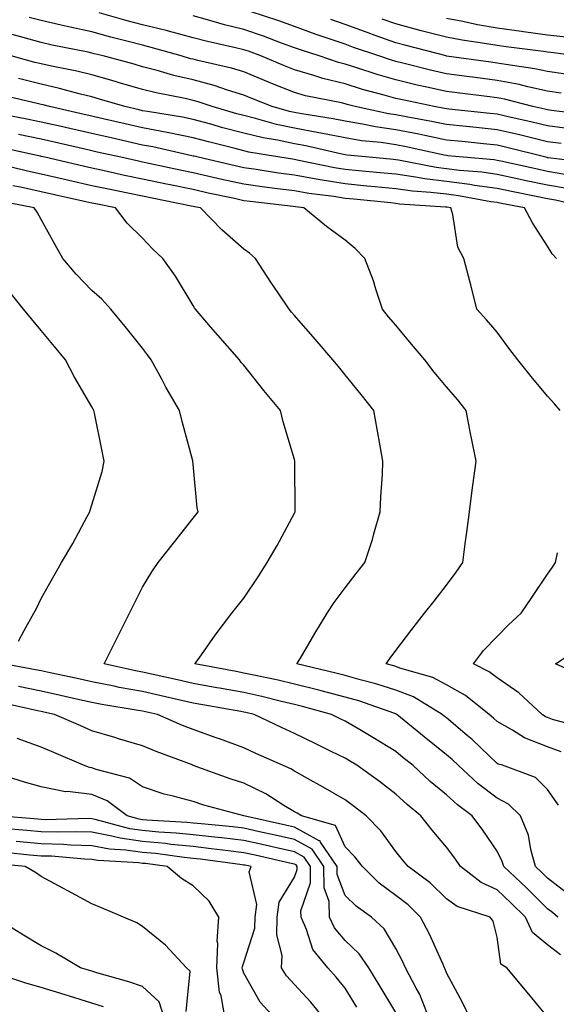
# Model space of a CAD drawing. Units: inches. Extents: x 952643 to 955283, y 7274138 to 7276778.
# Drawn here: x 954554 to 954660, y 7275435 to 7275629 of the extents above; entities that cross this region are included whole.
import ezdxf

# ---------------------------------------------------------------- set-up
doc = ezdxf.new("R2010")
doc.units = ezdxf.units.IN
doc.header["$MEASUREMENT"] = 0
doc.layers.add('Contour_95267274', color=7, linetype='Continuous', true_color=0x66a22c)

msp = doc.modelspace()

# ---------------------------------------------------------------- linework, layer by layer
at = {"layer": 'Contour_95267274'}
for points in [[(954662.43, 7275607.54, 3154), (954658.05, 7275608.12, 3154), (954654.98, 7275608.85, 3154), (954650.01, 7275609.96, 3154), (954648.05, 7275610.42, 3154), (954646.68, 7275610.55, 3154), (954638.54, 7275611.43, 3154), (954638.05, 7275611.48, 3154), (954637.69, 7275611.56, 3154), (954635.61, 7275611.92, 3154), (954629.36, 7275613.23, 3154), (954628.05, 7275613.53, 3154), (954625.77, 7275614.2, 3154), (954621.46, 7275615.33, 3154), (954618.05, 7275616.39, 3154), (954613.63, 7275617.5, 3154), (954611.9, 7275618.07, 3154), (954608.05, 7275619.18, 3154), (954606.1, 7275619.97, 3154), (954601.4, 7275621.92, 3154), (954598.97, 7275622.84, 3154), (954598.05, 7275623.14, 3154), (954596.42, 7275623.55, 3154), (954590.89, 7275624.76, 3154), (954588.05, 7275625.52, 3154), (954583.18, 7275626.79, 3154), (954582.98, 7275626.85, 3154), (954578.05, 7275628.04, 3154), (954574.98, 7275628.85, 3154), (954569.51, 7275630.46, 3154)], [(954660.72, 7275614.59, 3152), (954658.05, 7275615, 3152), (954654.15, 7275615.82, 3152), (954652.41, 7275616.28, 3152), (954648.05, 7275617.1, 3152), (954643.77, 7275617.64, 3152), (954642.09, 7275617.88, 3152), (954638.05, 7275618.41, 3152), (954635.19, 7275619.06, 3152), (954629.47, 7275620.5, 3152), (954628.05, 7275620.84, 3152), (954627.21, 7275621.08, 3152), (954624.7, 7275621.92, 3152), (954619.73, 7275623.6, 3152), (954618.05, 7275624.23, 3152), (954614.51, 7275625.46, 3152), (954612.31, 7275626.18, 3152), (954608.05, 7275627.76, 3152), (954604.99, 7275628.86, 3152), (954599.29, 7275630.68, 3152)], [(954660.75, 7275604.62, 3155), (954658.05, 7275604.97, 3155), (954654.04, 7275605.93, 3155), (954652.46, 7275606.33, 3155), (954648.05, 7275607.36, 3155), (954643.92, 7275607.79, 3155), (954641.98, 7275607.99, 3155), (954638.05, 7275608.4, 3155), (954635.12, 7275608.99, 3155), (954630.09, 7275609.88, 3155), (954628.05, 7275610.28, 3155), (954626.62, 7275610.49, 3155), (954620.06, 7275611.92, 3155), (954618.47, 7275612.34, 3155), (954618.05, 7275612.47, 3155), (954617.32, 7275612.65, 3155), (954610.2, 7275614.07, 3155), (954608.05, 7275614.68, 3155), (954603.41, 7275616.56, 3155), (954602.89, 7275616.76, 3155), (954598.05, 7275618.76, 3155), (954595.63, 7275619.5, 3155), (954588.97, 7275621, 3155), (954588.05, 7275621.26, 3155), (954587.51, 7275621.38, 3155), (954585.67, 7275621.92, 3155), (954579.75, 7275623.62, 3155), (954578.05, 7275624.03, 3155), (954575.18, 7275624.79, 3155), (954571.77, 7275625.64, 3155), (954568.05, 7275626.68, 3155), (954563.73, 7275627.6, 3155), (954561.95, 7275628.02, 3155), (954558.05, 7275628.89, 3155), (954555.67, 7275629.54, 3155)], [(954666.33, 7275610.2, 3153), (954658.81, 7275611.16, 3153), (954658.05, 7275611.27, 3153), (954657.52, 7275611.39, 3153), (954655.13, 7275611.92, 3153), (954649.51, 7275613.38, 3153), (954648.05, 7275613.66, 3153), (954646.06, 7275613.91, 3153), (954640.7, 7275614.57, 3153), (954638.05, 7275614.92, 3153), (954634.18, 7275615.79, 3153), (954632.31, 7275616.18, 3153), (954628.05, 7275617.18, 3153), (954624.38, 7275618.25, 3153), (954620.37, 7275619.6, 3153), (954618.05, 7275620.32, 3153), (954616.77, 7275620.64, 3153), (954612.92, 7275621.92, 3153), (954609.24, 7275623.11, 3153), (954608.05, 7275623.55, 3153), (954605.5, 7275624.47, 3153), (954601.94, 7275625.81, 3153), (954598.05, 7275627.13, 3153), (954594.21, 7275628.08, 3153), (954590.9, 7275629.07, 3153), (954588.05, 7275629.84, 3153)], [(954661.64, 7275618.33, 3151), (954658.05, 7275618.87, 3151), (954655.54, 7275619.41, 3151), (954649.77, 7275620.2, 3151), (954648.05, 7275620.52, 3151), (954646.82, 7275620.69, 3151), (954638.07, 7275621.9, 3151), (954638.05, 7275621.9, 3151), (954638.04, 7275621.91, 3151), (954637.99, 7275621.92, 3151), (954630.11, 7275623.98, 3151), (954628.05, 7275624.53, 3151), (954624.01, 7275625.96, 3151), (954622.58, 7275626.45, 3151), (954618.05, 7275628.16, 3151), (954615.26, 7275629.13, 3151)], [(954663.69, 7275621.92, 3150), (954658.7, 7275622.57, 3150), (954658.05, 7275622.65, 3150), (954657.2, 7275622.77, 3150), (954649.85, 7275623.72, 3150), (954648.05, 7275623.96, 3150), (954645.59, 7275624.38, 3150), (954641.15, 7275625.02, 3150), (954638.05, 7275625.6, 3150), (954633.06, 7275626.91, 3150), (954633.04, 7275626.91, 3150), (954628.05, 7275628.23, 3150), (954625.34, 7275629.21, 3150)], [(954661.73, 7275625.6, 3149), (954658.05, 7275626.04, 3149), (954653.29, 7275626.68, 3149), (954652.86, 7275626.73, 3149), (954648.05, 7275627.39, 3149), (954644.18, 7275628.05, 3149), (954641.28, 7275628.69, 3149), (954638.05, 7275629.29, 3149)], [(954666.86, 7275600.73, 3156), (954658.15, 7275601.82, 3156), (954658.05, 7275601.84, 3156), (954657.98, 7275601.85, 3156), (954657.68, 7275601.92, 3156), (954649.98, 7275603.85, 3156), (954648.05, 7275604.31, 3156), (954645.38, 7275604.59, 3156), (954641.14, 7275605.01, 3156), (954638.05, 7275605.33, 3156), (954633.78, 7275606.19, 3156), (954632.58, 7275606.45, 3156), (954628.05, 7275607.32, 3156), (954624.06, 7275607.93, 3156), (954621.49, 7275608.48, 3156), (954618.05, 7275609.07, 3156), (954615.67, 7275609.54, 3156), (954609.5, 7275610.47, 3156), (954608.05, 7275610.74, 3156), (954607.07, 7275610.94, 3156), (954603.67, 7275611.92, 3156), (954599.65, 7275613.52, 3156), (954598.05, 7275614.18, 3156), (954594.8, 7275615.17, 3156), (954592.2, 7275616.07, 3156), (954588.05, 7275617.19, 3156), (954584.22, 7275618.09, 3156), (954580.91, 7275619.06, 3156), (954578.05, 7275619.8, 3156), (954576.4, 7275620.27, 3156), (954570.28, 7275621.92, 3156), (954568.5, 7275622.37, 3156), (954568.05, 7275622.49, 3156), (954567.33, 7275622.64, 3156), (954560.21, 7275624.08, 3156), (954558.05, 7275624.56, 3156), (954554.44, 7275625.53, 3156), (954552.27, 7275626.14, 3156)], [(954661.42, 7275598.55, 3157), (954658.05, 7275599.14, 3157), (954655.75, 7275599.62, 3157), (954648.81, 7275601.16, 3157), (954648.05, 7275601.31, 3157), (954647.52, 7275601.39, 3157), (954641.37, 7275601.92, 3157), (954638.35, 7275602.22, 3157), (954638.05, 7275602.25, 3157), (954637.64, 7275602.33, 3157), (954630.11, 7275603.98, 3157), (954628.05, 7275604.37, 3157), (954625.16, 7275604.81, 3157), (954621.32, 7275605.19, 3157), (954618.05, 7275605.75, 3157), (954613.29, 7275606.68, 3157), (954612.89, 7275606.76, 3157), (954608.05, 7275607.64, 3157), (954604.52, 7275608.39, 3157), (954600.38, 7275609.59, 3157), (954598.05, 7275610.15, 3157), (954596.65, 7275610.52, 3157), (954591.77, 7275611.92, 3157), (954589.01, 7275612.88, 3157), (954588.05, 7275613.14, 3157), (954586.46, 7275613.51, 3157), (954580.76, 7275614.63, 3157), (954578.05, 7275615.33, 3157), (954573.26, 7275616.71, 3157), (954572.93, 7275616.8, 3157), (954568.05, 7275618.18, 3157), (954565.04, 7275618.91, 3157), (954560.08, 7275619.89, 3157), (954558.05, 7275620.35, 3157), (954556.79, 7275620.66, 3157), (954552.08, 7275621.92, 3157)], [(954661.9, 7275595.77, 3158), (954658.05, 7275596.44, 3158), (954653.5, 7275597.37, 3158), (954652.34, 7275597.63, 3158), (954648.05, 7275598.54, 3158), (954645.08, 7275598.95, 3158), (954640.64, 7275599.33, 3158), (954638.05, 7275599.66, 3158), (954636.04, 7275599.91, 3158), (954628.62, 7275601.35, 3158), (954628.05, 7275601.43, 3158), (954627.61, 7275601.48, 3158), (954622.82, 7275601.92, 3158), (954618.49, 7275602.36, 3158), (954618.05, 7275602.43, 3158), (954617.42, 7275602.55, 3158), (954610.28, 7275604.15, 3158), (954608.05, 7275604.56, 3158), (954604.7, 7275605.27, 3158), (954601.87, 7275605.74, 3158), (954598.05, 7275606.67, 3158), (954593.89, 7275607.76, 3158), (954591.54, 7275608.43, 3158), (954588.05, 7275609.39, 3158), (954585.94, 7275609.81, 3158), (954579.04, 7275610.93, 3158), (954578.05, 7275611.12, 3158), (954577.4, 7275611.27, 3158), (954574.56, 7275611.92, 3158), (954569.55, 7275613.42, 3158), (954568.05, 7275613.84, 3158), (954565.5, 7275614.47, 3158), (954561.65, 7275615.52, 3158), (954558.05, 7275616.34, 3158), (954553.58, 7275617.45, 3158)], [(954665.94, 7275591.92, 3159), (954659.6, 7275593.47, 3159), (954658.05, 7275593.75, 3159), (954655.76, 7275594.21, 3159), (954651.22, 7275595.09, 3159), (954648.05, 7275595.76, 3159), (954643.59, 7275596.38, 3159), (954642.68, 7275596.55, 3159), (954638.05, 7275597.13, 3159), (954633.78, 7275597.65, 3159), (954631.96, 7275598.01, 3159), (954628.05, 7275598.56, 3159), (954624.98, 7275598.85, 3159), (954620.73, 7275599.24, 3159), (954618.05, 7275599.5, 3159), (954615.97, 7275599.84, 3159), (954608.6, 7275601.37, 3159), (954608.05, 7275601.46, 3159), (954607.65, 7275601.52, 3159), (954605.15, 7275601.92, 3159), (954599.07, 7275602.94, 3159), (954598.05, 7275603.18, 3159), (954596.34, 7275603.63, 3159), (954591.08, 7275604.95, 3159), (954588.05, 7275605.78, 3159), (954583.23, 7275606.74, 3159), (954582.94, 7275606.81, 3159), (954578.05, 7275607.73, 3159), (954574.63, 7275608.5, 3159), (954570.51, 7275609.46, 3159), (954568.05, 7275610.03, 3159), (954566.51, 7275610.38, 3159), (954559.64, 7275611.92, 3159), (954558.39, 7275612.26, 3159), (954558.05, 7275612.34, 3159), (954557.49, 7275612.48, 3159), (954550.28, 7275614.15, 3159)], [(954659.8, 7275581.92, 3160), (954658.97, 7275582.84, 3160), (954658.05, 7275584.38, 3160), (954655.08, 7275588.95, 3160), (954653.46, 7275591.92, 3160), (954648.93, 7275592.8, 3160), (954648.05, 7275592.98, 3160), (954646.81, 7275593.16, 3160), (954640.43, 7275594.3, 3160), (954638.05, 7275594.61, 3160), (954634.99, 7275594.98, 3160), (954631.35, 7275595.22, 3160), (954628.05, 7275595.68, 3160), (954623.89, 7275596.08, 3160), (954622.37, 7275596.24, 3160), (954618.05, 7275596.65, 3160), (954613.51, 7275597.38, 3160), (954612.36, 7275597.61, 3160), (954608.05, 7275598.37, 3160), (954604.92, 7275598.79, 3160), (954600.47, 7275599.5, 3160), (954598.05, 7275599.84, 3160), (954596.35, 7275600.22, 3160), (954589, 7275601.92, 3160), (954588.24, 7275602.11, 3160), (954588.05, 7275602.16, 3160), (954587.75, 7275602.22, 3160), (954580.09, 7275603.96, 3160), (954578.05, 7275604.34, 3160), (954574.92, 7275605.05, 3160), (954571.87, 7275605.74, 3160), (954568.05, 7275606.61, 3160), (954563.72, 7275607.59, 3160), (954561.99, 7275607.98, 3160), (954558.05, 7275608.87, 3160), (954555.54, 7275609.41, 3160), (954549.4, 7275610.57, 3160)], [(954660.54, 7275551.92, 3161), (954659.38, 7275553.25, 3161), (954658.05, 7275554.75, 3161), (954654.77, 7275558.64, 3161), (954652.15, 7275561.92, 3161), (954650.4, 7275564.27, 3161), (954648.05, 7275567.43, 3161), (954646, 7275569.87, 3161), (954644.05, 7275571.92, 3161), (954642.89, 7275576.76, 3161), (954642.75, 7275577.22, 3161), (954641.49, 7275581.92, 3161), (954640.34, 7275584.21, 3161), (954639.35, 7275590.62, 3161), (954638.94, 7275591.92, 3161), (954638.19, 7275592.06, 3161), (954638.05, 7275592.08, 3161), (954637.87, 7275592.1, 3161), (954628.82, 7275592.69, 3161), (954628.05, 7275592.8, 3161), (954627.07, 7275592.9, 3161), (954619.76, 7275593.63, 3161), (954618.05, 7275593.8, 3161), (954615.82, 7275594.15, 3161), (954610.9, 7275594.77, 3161), (954608.05, 7275595.27, 3161), (954604.18, 7275595.79, 3161), (954602.15, 7275596.02, 3161), (954598.05, 7275596.6, 3161), (954593.68, 7275597.55, 3161), (954592.02, 7275597.95, 3161), (954588.05, 7275598.83, 3161), (954585.49, 7275599.36, 3161), (954579.26, 7275600.71, 3161), (954578.05, 7275600.96, 3161), (954577.26, 7275601.13, 3161), (954573.73, 7275601.92, 3161), (954569.09, 7275602.96, 3161), (954568.05, 7275603.2, 3161), (954566.39, 7275603.58, 3161), (954560.95, 7275604.82, 3161), (954558.05, 7275605.47, 3161), (954553.54, 7275606.43, 3161)], [(954660.69, 7275484.56, 3162), (954658.05, 7275485.57, 3162), (954653.48, 7275487.35, 3162), (954651.13, 7275488.84, 3162), (954648.05, 7275490.56, 3162), (954647.36, 7275491.23, 3162), (954646.52, 7275491.92, 3162), (954641.81, 7275495.68, 3162), (954638.05, 7275497.82, 3162), (954635.37, 7275499.24, 3162), (954628.85, 7275501.12, 3162), (954628.05, 7275501.42, 3162), (954627.68, 7275501.55, 3162), (954626.16, 7275501.92, 3162), (954626.92, 7275503.05, 3162), (954628.05, 7275504.58, 3162), (954631.23, 7275508.74, 3162), (954633.76, 7275511.92, 3162), (954635.64, 7275514.33, 3162), (954638.05, 7275517.44, 3162), (954639.96, 7275520.01, 3162), (954641.31, 7275521.92, 3162), (954641.79, 7275525.66, 3162), (954642.07, 7275527.9, 3162), (954642.59, 7275531.92, 3162), (954643.23, 7275536.74, 3162), (954643.27, 7275537.14, 3162), (954643.91, 7275541.92, 3162), (954642.95, 7275546.82, 3162), (954642.91, 7275547.06, 3162), (954641.98, 7275551.92, 3162), (954640.22, 7275554.09, 3162), (954638.05, 7275556.64, 3162), (954635.67, 7275559.54, 3162), (954633.78, 7275561.92, 3162), (954631.17, 7275565.04, 3162), (954628.05, 7275568.76, 3162), (954626.59, 7275570.46, 3162), (954625.42, 7275571.92, 3162), (954624.11, 7275575.86, 3162), (954623.64, 7275577.51, 3162), (954621.95, 7275581.92, 3162), (954620.07, 7275583.94, 3162), (954618.05, 7275585.53, 3162), (954614.39, 7275588.26, 3162), (954609.93, 7275591.92, 3162), (954608.26, 7275592.13, 3162), (954607.77, 7275592.2, 3162), (954599.3, 7275593.17, 3162), (954598.05, 7275593.35, 3162), (954596.21, 7275593.76, 3162), (954591, 7275594.87, 3162), (954588.05, 7275595.53, 3162), (954583.51, 7275596.46, 3162), (954582.75, 7275596.62, 3162), (954578.05, 7275597.6, 3162), (954574.48, 7275598.35, 3162), (954570.79, 7275599.18, 3162), (954568.05, 7275599.76, 3162), (954566.29, 7275600.16, 3162), (954558.72, 7275601.92, 3162), (954558.05, 7275602.08, 3162), (954557.85, 7275602.12, 3162), (954550.01, 7275603.88, 3162)], [(954660.19, 7275474.06, 3163), (954658.05, 7275477.13, 3163), (954655.65, 7275479.52, 3163), (954649.12, 7275481.92, 3163), (954648.28, 7275482.15, 3163), (954648.05, 7275482.28, 3163), (954643.13, 7275487, 3163), (954642.18, 7275487.79, 3163), (954638.05, 7275491.26, 3163), (954637.68, 7275491.55, 3163), (954637.24, 7275491.92, 3163), (954631.53, 7275495.4, 3163), (954628.05, 7275496.74, 3163), (954624.11, 7275497.98, 3163), (954621.28, 7275498.69, 3163), (954618.05, 7275499.61, 3163), (954616.21, 7275500.08, 3163), (954608.52, 7275501.92, 3163), (954609.22, 7275503.09, 3163), (954612.07, 7275507.9, 3163), (954614.53, 7275511.92, 3163), (954615.92, 7275514.05, 3163), (954618.05, 7275516.93, 3163), (954620.23, 7275519.74, 3163), (954621.93, 7275521.92, 3163), (954623.47, 7275526.5, 3163), (954623.73, 7275527.6, 3163), (954624.98, 7275531.92, 3163), (954625.09, 7275534.88, 3163), (954625.42, 7275539.29, 3163), (954625.53, 7275541.92, 3163), (954624.97, 7275545, 3163), (954624.39, 7275548.26, 3163), (954623.72, 7275551.92, 3163), (954621.2, 7275555.07, 3163), (954618.05, 7275559.01, 3163), (954616.74, 7275560.61, 3163), (954615.63, 7275561.92, 3163), (954612.12, 7275565.99, 3163), (954608.05, 7275570.7, 3163), (954607.49, 7275571.36, 3163), (954607.01, 7275571.92, 3163), (954604.83, 7275575.14, 3163), (954603.38, 7275577.25, 3163), (954600.33, 7275581.92, 3163), (954599.15, 7275583.02, 3163), (954598.05, 7275583.76, 3163), (954593.7, 7275587.57, 3163), (954589.47, 7275591.92, 3163), (954588.3, 7275592.17, 3163), (954588.05, 7275592.22, 3163), (954587.67, 7275592.3, 3163), (954579.96, 7275593.83, 3163), (954578.05, 7275594.23, 3163), (954575.12, 7275594.85, 3163), (954571.66, 7275595.53, 3163), (954568.05, 7275596.31, 3163), (954563.48, 7275597.35, 3163), (954562.36, 7275597.61, 3163), (954558.05, 7275598.6, 3163), (954555.32, 7275599.19, 3163), (954549.36, 7275600.61, 3163)], [(954662.39, 7275456.26, 3164), (954658.05, 7275459.63, 3164), (954656.9, 7275460.77, 3164), (954655.67, 7275461.92, 3164), (954654.7, 7275465.27, 3164), (954654.24, 7275468.11, 3164), (954652.66, 7275471.92, 3164), (954650.35, 7275474.22, 3164), (954648.05, 7275475.42, 3164), (954644.36, 7275478.23, 3164), (954640.36, 7275481.92, 3164), (954639.18, 7275483.05, 3164), (954638.05, 7275484.01, 3164), (954633.65, 7275487.52, 3164), (954628.3, 7275491.92, 3164), (954628.15, 7275492.02, 3164), (954628.05, 7275492.06, 3164), (954627.85, 7275492.12, 3164), (954620.75, 7275494.62, 3164), (954618.05, 7275495.39, 3164), (954613.35, 7275496.62, 3164), (954612.87, 7275496.74, 3164), (954608.05, 7275497.96, 3164), (954604.85, 7275498.72, 3164), (954600.34, 7275499.63, 3164), (954598.05, 7275500.13, 3164), (954596.54, 7275500.41, 3164), (954588.38, 7275501.92, 3164), (954589.21, 7275503.08, 3164), (954592.4, 7275507.57, 3164), (954595.7, 7275511.92, 3164), (954596.73, 7275513.24, 3164), (954598.05, 7275514.91, 3164), (954600.85, 7275519.12, 3164), (954602.66, 7275521.92, 3164), (954604.65, 7275525.32, 3164), (954608.05, 7275531.71, 3164), (954608.12, 7275531.85, 3164), (954608.16, 7275531.92, 3164), (954608.16, 7275532.03, 3164), (954608.14, 7275541.83, 3164), (954608.14, 7275541.92, 3164), (954608.12, 7275541.99, 3164), (954608.05, 7275542.26, 3164), (954605.82, 7275549.69, 3164), (954605.32, 7275551.92, 3164), (954602.02, 7275555.89, 3164), (954598.05, 7275560.86, 3164), (954597.55, 7275561.42, 3164), (954597.19, 7275561.92, 3164), (954592.93, 7275566.8, 3164), (954591.5, 7275568.47, 3164), (954588.52, 7275571.92, 3164), (954588.33, 7275572.2, 3164), (954588.05, 7275572.65, 3164), (954584.57, 7275578.44, 3164), (954582.03, 7275581.92, 3164), (954580, 7275583.87, 3164), (954578.05, 7275585.97, 3164), (954575.02, 7275588.89, 3164), (954572.73, 7275591.92, 3164), (954568.83, 7275592.7, 3164), (954568.05, 7275592.87, 3164), (954566.83, 7275593.14, 3164), (954560.66, 7275594.53, 3164), (954558.05, 7275595.12, 3164), (954553.97, 7275596, 3164), (954552.43, 7275596.3, 3164)], [(954660.04, 7275451.92, 3165), (954658.98, 7275452.85, 3165), (954658.05, 7275453.57, 3165), (954653.85, 7275457.72, 3165), (954649.39, 7275461.92, 3165), (954649.09, 7275462.96, 3165), (954648.05, 7275464.98, 3165), (954645.27, 7275469.14, 3165), (954643.16, 7275471.92, 3165), (954640.22, 7275474.09, 3165), (954638.05, 7275476.08, 3165), (954634.88, 7275478.75, 3165), (954631.45, 7275481.92, 3165), (954629.55, 7275483.42, 3165), (954628.05, 7275484.65, 3165), (954623.53, 7275487.4, 3165), (954621.21, 7275488.76, 3165), (954618.05, 7275490.62, 3165), (954617.18, 7275491.05, 3165), (954615.37, 7275491.92, 3165), (954609.63, 7275493.5, 3165), (954608.05, 7275493.9, 3165), (954605.46, 7275494.51, 3165), (954601.61, 7275495.48, 3165), (954598.05, 7275496.29, 3165), (954593.26, 7275497.13, 3165), (954592.74, 7275497.23, 3165), (954588.05, 7275498.08, 3165), (954584.92, 7275498.79, 3165), (954580.15, 7275499.82, 3165), (954578.05, 7275500.29, 3165), (954576.67, 7275500.54, 3165), (954570.47, 7275501.92, 3165), (954572.91, 7275506.78, 3165), (954573, 7275506.97, 3165), (954575.48, 7275511.92, 3165), (954576.34, 7275513.63, 3165), (954578.05, 7275517.05, 3165), (954579.86, 7275520.11, 3165), (954581.14, 7275521.92, 3165), (954584.18, 7275525.79, 3165), (954588.05, 7275530.69, 3165), (954588.59, 7275531.38, 3165), (954589, 7275531.92, 3165), (954588.86, 7275532.73, 3165), (954588.05, 7275541.33, 3165), (954588, 7275541.87, 3165), (954588, 7275541.92, 3165), (954587.98, 7275541.99, 3165), (954585.87, 7275549.74, 3165), (954585.32, 7275551.92, 3165), (954582.68, 7275556.55, 3165), (954581.84, 7275558.13, 3165), (954579.78, 7275561.92, 3165), (954579.04, 7275562.91, 3165), (954578.05, 7275564.22, 3165), (954574.64, 7275568.51, 3165), (954571.81, 7275571.92, 3165), (954570.04, 7275573.91, 3165), (954568.05, 7275575.61, 3165), (954564.97, 7275578.84, 3165), (954562.33, 7275581.92, 3165), (954560.79, 7275584.66, 3165), (954558.05, 7275589.67, 3165), (954557.24, 7275591.11, 3165), (954556.64, 7275591.92, 3165), (954549.48, 7275593.35, 3165)], [(954553.56, 7275506.41, 3166), (954554.66, 7275508.53, 3166), (954556.56, 7275511.92, 3166), (954557.1, 7275512.87, 3166), (954558.05, 7275514.83, 3166), (954560.59, 7275519.38, 3166), (954562.01, 7275521.92, 3166), (954564.3, 7275525.67, 3166), (954567.12, 7275530.99, 3166), (954567.64, 7275531.92, 3166), (954567.72, 7275532.25, 3166), (954568.05, 7275533.32, 3166), (954570.07, 7275539.9, 3166), (954570.5, 7275541.92, 3166), (954570.05, 7275543.92, 3166), (954568.58, 7275551.39, 3166), (954568.46, 7275551.92, 3166), (954568.32, 7275552.19, 3166), (954568.05, 7275552.67, 3166), (954564.63, 7275558.5, 3166), (954562.86, 7275561.92, 3166), (954560.69, 7275564.56, 3166), (954558.05, 7275567.72, 3166), (954556.14, 7275570.01, 3166), (954554.57, 7275571.92, 3166), (954551.67, 7275575.54, 3166)], [(954665.35, 7275489.22, 3161), (954659, 7275490.97, 3161), (954658.05, 7275491.33, 3161), (954657.63, 7275491.5, 3161), (954656.98, 7275491.92, 3161), (954652.37, 7275496.24, 3161), (954648.05, 7275499.18, 3161), (954646.49, 7275500.36, 3161), (954643.42, 7275501.92, 3161), (954645.37, 7275504.6, 3161), (954648.05, 7275507.34, 3161), (954650.32, 7275509.65, 3161), (954652.83, 7275511.92, 3161), (954654.92, 7275515.05, 3161), (954658.05, 7275519.61, 3161), (954658.98, 7275520.99, 3161), (954659.57, 7275521.92, 3161), (954660.01, 7275523.88, 3161)], [(954665.47, 7275499.34, 3160), (954659.57, 7275501.92, 3160), (954664.7, 7275505.27, 3160)], [(954660.62, 7275444.49, 3166), (954658.05, 7275446.45, 3166), (954655.03, 7275448.9, 3166), (954653.68, 7275451.92, 3166), (954650.85, 7275454.72, 3166), (954648.05, 7275457.36, 3166), (954644.91, 7275458.78, 3166), (954640.86, 7275461.92, 3166), (954639.72, 7275463.59, 3166), (954638.05, 7275465.76, 3166), (954635.23, 7275469.1, 3166), (954632.99, 7275471.92, 3166), (954630.3, 7275474.17, 3166), (954628.05, 7275476.24, 3166), (954624.84, 7275478.71, 3166), (954620.39, 7275481.92, 3166), (954618.94, 7275482.81, 3166), (954618.05, 7275483.34, 3166), (954615.31, 7275484.66, 3166), (954612.27, 7275486.14, 3166), (954608.05, 7275488.18, 3166), (954605.48, 7275489.35, 3166), (954600.09, 7275491.92, 3166), (954598.47, 7275492.34, 3166), (954598.05, 7275492.43, 3166), (954597.43, 7275492.54, 3166), (954589.96, 7275493.83, 3166), (954588.05, 7275494.18, 3166), (954585.13, 7275494.84, 3166), (954581.75, 7275495.62, 3166), (954578.05, 7275496.45, 3166), (954573.43, 7275497.3, 3166), (954572.45, 7275497.52, 3166), (954568.05, 7275498.38, 3166), (954565.16, 7275499.03, 3166), (954559.83, 7275500.14, 3166), (954558.05, 7275500.53, 3166), (954556.9, 7275500.77, 3166), (954550.59, 7275501.92, 3166)], [(954658.05, 7275432.24, 3167), (954653.65, 7275437.52, 3167), (954649.96, 7275441.92, 3167), (954648.81, 7275442.68, 3167), (954648.05, 7275447.97, 3167), (954647.3, 7275451.17, 3167), (954646.69, 7275451.92, 3167), (954640.16, 7275454.03, 3167), (954638.05, 7275455.53, 3167), (954634.82, 7275458.69, 3167), (954630.49, 7275461.92, 3167), (954629.37, 7275463.24, 3167), (954628.05, 7275464.93, 3167), (954625.13, 7275469, 3167), (954622.23, 7275471.92, 3167), (954619.88, 7275473.75, 3167), (954618.05, 7275475.07, 3167), (954613.75, 7275477.62, 3167), (954610.63, 7275479.34, 3167), (954608.05, 7275480.79, 3167), (954607.35, 7275481.22, 3167), (954605.7, 7275481.92, 3167), (954600.4, 7275484.27, 3167), (954598.05, 7275485.38, 3167), (954593.27, 7275487.14, 3167), (954592.6, 7275487.37, 3167), (954588.05, 7275488.95, 3167), (954585.91, 7275489.78, 3167), (954581.03, 7275491.92, 3167), (954578.61, 7275492.48, 3167), (954578.05, 7275492.6, 3167), (954577.21, 7275492.76, 3167), (954570.03, 7275493.9, 3167), (954568.05, 7275494.29, 3167), (954565, 7275494.97, 3167), (954561.83, 7275495.7, 3167), (954558.05, 7275496.52, 3167), (954553.58, 7275497.45, 3167)], [(954642.75, 7275431.92, 3168), (954641.22, 7275435.09, 3168), (954638.05, 7275440.98, 3168), (954637.82, 7275441.69, 3168), (954637.7, 7275441.92, 3168), (954637.39, 7275442.58, 3168), (954634.69, 7275448.56, 3168), (954632.96, 7275451.92, 3168), (954630.48, 7275454.35, 3168), (954628.05, 7275456.23, 3168), (954624.8, 7275458.67, 3168), (954621.47, 7275461.92, 3168), (954620, 7275463.87, 3168), (954618.05, 7275465.84, 3168), (954616.15, 7275470.02, 3168), (954609.46, 7275471.92, 3168), (954608.58, 7275472.45, 3168), (954608.05, 7275472.75, 3168), (954605.97, 7275474, 3168), (954602.42, 7275476.29, 3168), (954598.05, 7275478.4, 3168), (954595.35, 7275479.22, 3168), (954588.06, 7275481.91, 3168), (954588.05, 7275481.92, 3168), (954580.76, 7275484.63, 3168), (954578.05, 7275485.75, 3168), (954573.29, 7275487.16, 3168), (954572.59, 7275487.38, 3168), (954568.05, 7275488.75, 3168), (954565.83, 7275489.7, 3168), (954560.63, 7275491.92, 3168), (954558.53, 7275492.4, 3168), (954558.05, 7275492.51, 3168), (954557.31, 7275492.66, 3168), (954550.35, 7275494.22, 3168)], [(954634.68, 7275431.92, 3169), (954632.79, 7275436.66, 3169), (954632.07, 7275437.9, 3169), (954630, 7275441.92, 3169), (954629.38, 7275443.25, 3169), (954628.05, 7275445.74, 3169), (954625.76, 7275449.63, 3169), (954623.29, 7275451.92, 3169), (954620.25, 7275454.12, 3169), (954618.05, 7275456.25, 3169), (954616.5, 7275460.37, 3169), (954616.48, 7275461.92, 3169), (954613.22, 7275466.75, 3169), (954613.12, 7275466.99, 3169), (954612.93, 7275467.04, 3169), (954608.05, 7275469.73, 3169), (954606.26, 7275470.13, 3169), (954598.06, 7275471.92, 3169), (954590.18, 7275474.05, 3169), (954588.05, 7275474.76, 3169), (954584.12, 7275475.85, 3169), (954582.34, 7275476.21, 3169), (954578.05, 7275477.64, 3169), (954575.49, 7275479.36, 3169), (954568.91, 7275481.06, 3169), (954568.05, 7275481.41, 3169), (954567.59, 7275481.46, 3169), (954566.36, 7275481.92, 3169), (954560.56, 7275484.43, 3169), (954558.05, 7275485.5, 3169), (954553.31, 7275487.18, 3169)], [(954628.05, 7275433.15, 3170), (954624.75, 7275438.62, 3170), (954622.71, 7275441.92, 3170), (954620.84, 7275444.71, 3170), (954618.05, 7275447.36, 3170), (954615.95, 7275449.82, 3170), (954614.98, 7275451.92, 3170), (954614.92, 7275455.05, 3170), (954613.89, 7275457.76, 3170), (954613.85, 7275461.92, 3170), (954611.52, 7275465.39, 3170), (954608.05, 7275467.29, 3170), (954604.27, 7275468.14, 3170), (954601.16, 7275468.81, 3170), (954598.05, 7275469.5, 3170), (954595.88, 7275469.75, 3170), (954589.63, 7275470.34, 3170), (954588.05, 7275470.51, 3170), (954586.78, 7275470.65, 3170), (954578.87, 7275471.1, 3170), (954578.05, 7275471.18, 3170), (954577.41, 7275471.28, 3170), (954575.03, 7275471.92, 3170), (954571.04, 7275474.91, 3170), (954568.05, 7275476.13, 3170), (954563.24, 7275476.73, 3170), (954562.84, 7275476.71, 3170), (954558.05, 7275477.64, 3170), (954554.74, 7275478.61, 3170), (954549.89, 7275480.08, 3170)], [(954620.34, 7275434.21, 3171), (954618.05, 7275437.92, 3171), (954616.26, 7275440.13, 3171), (954614.63, 7275441.92, 3171), (954611.7, 7275445.57, 3171), (954610.46, 7275449.51, 3171), (954609.35, 7275451.92, 3171), (954609.32, 7275453.19, 3171), (954611.25, 7275458.72, 3171), (954611.22, 7275461.92, 3171), (954609.94, 7275463.81, 3171), (954608.05, 7275464.86, 3171), (954604.27, 7275465.7, 3171), (954602.28, 7275466.15, 3171), (954598.05, 7275467.08, 3171), (954593.71, 7275467.58, 3171), (954592.25, 7275467.72, 3171), (954588.05, 7275468.19, 3171), (954584.66, 7275468.53, 3171), (954581.24, 7275468.73, 3171), (954578.05, 7275469.02, 3171), (954575.52, 7275469.39, 3171), (954568.72, 7275471.25, 3171), (954568.05, 7275471.37, 3171), (954567.52, 7275471.39, 3171), (954558.79, 7275471.18, 3171), (954558.05, 7275471.2, 3171), (954557.39, 7275471.26, 3171), (954549.33, 7275471.92, 3171)], [(954613.9, 7275431.92, 3172), (954611.27, 7275435.14, 3172), (954608.05, 7275438.66, 3172), (954606.47, 7275440.34, 3172), (954605.47, 7275441.92, 3172), (954605.59, 7275444.38, 3172), (954604.57, 7275448.44, 3172), (954604.66, 7275451.92, 3172), (954605.06, 7275454.91, 3172), (954608.05, 7275459.81, 3172), (954608.6, 7275461.37, 3172), (954608.59, 7275461.92, 3172), (954608.37, 7275462.24, 3172), (954608.05, 7275462.42, 3172), (954607.41, 7275462.56, 3172), (954600.3, 7275464.17, 3172), (954598.05, 7275464.65, 3172), (954594.95, 7275465.02, 3172), (954591.59, 7275465.46, 3172), (954588.05, 7275465.87, 3172), (954583.67, 7275466.3, 3172), (954582.58, 7275466.45, 3172), (954578.05, 7275466.87, 3172), (954573.65, 7275467.52, 3172), (954572.01, 7275467.96, 3172), (954568.05, 7275468.69, 3172), (954564.92, 7275468.8, 3172), (954561.26, 7275468.71, 3172), (954558.05, 7275468.8, 3172), (954555.19, 7275469.06, 3172), (954550.53, 7275469.44, 3172)], [(954604.26, 7275431.92, 3173), (954601.28, 7275435.15, 3173), (954598.05, 7275440.89, 3173), (954597.78, 7275441.65, 3173), (954597.74, 7275441.92, 3173), (954597.76, 7275442.21, 3173), (954598.05, 7275443, 3173), (954600.21, 7275449.76, 3173), (954600.27, 7275451.92, 3173), (954600.6, 7275454.47, 3173), (954599.11, 7275460.86, 3173), (954599.47, 7275461.92, 3173), (954598.31, 7275462.18, 3173), (954598.05, 7275462.23, 3173), (954597.69, 7275462.28, 3173), (954589.51, 7275463.38, 3173), (954588.05, 7275463.53, 3173), (954586.25, 7275463.72, 3173), (954580.61, 7275464.48, 3173), (954578.05, 7275464.71, 3173), (954574.78, 7275465.19, 3173), (954571.5, 7275465.37, 3173), (954568.05, 7275466, 3173), (954563.82, 7275466.15, 3173), (954562.41, 7275466.28, 3173), (954558.05, 7275466.4, 3173), (954553.12, 7275466.85, 3173)], [(954594.39, 7275431.92, 3174), (954593.55, 7275436.42, 3174), (954593.27, 7275437.14, 3174), (954592.72, 7275441.92, 3174), (954592.89, 7275446.76, 3174), (954592.77, 7275447.2, 3174), (954593.11, 7275451.92, 3174), (954591.22, 7275455.09, 3174), (954588.05, 7275458.15, 3174), (954585.71, 7275459.58, 3174), (954582.94, 7275461.92, 3174), (954578.64, 7275462.51, 3174), (954578.05, 7275462.55, 3174), (954577.31, 7275462.66, 3174), (954569.23, 7275463.1, 3174), (954568.05, 7275463.32, 3174), (954566.6, 7275463.37, 3174), (954560.08, 7275463.95, 3174), (954558.05, 7275464.01, 3174), (954555.76, 7275464.21, 3174), (954550.82, 7275464.69, 3174)], [(954586.67, 7275433.3, 3175), (954587.44, 7275441.31, 3175), (954586.71, 7275441.92, 3175), (954582.57, 7275446.44, 3175), (954578.05, 7275450.13, 3175), (954576.94, 7275450.81, 3175), (954574.3, 7275451.92, 3175), (954569.94, 7275453.81, 3175), (954568.05, 7275454.55, 3175), (954563.28, 7275457.15, 3175), (954562.28, 7275457.69, 3175), (954558.05, 7275459.98, 3175), (954556.9, 7275460.77, 3175), (954554.88, 7275461.92, 3175), (954548.65, 7275462.52, 3175)], [(954582.38, 7275431.92, 3176), (954581.35, 7275435.22, 3176), (954578.05, 7275438.25, 3176), (954575.32, 7275439.19, 3176), (954569.03, 7275440.94, 3176), (954568.05, 7275441.26, 3176), (954567.54, 7275441.41, 3176), (954565.77, 7275441.92, 3176), (954560.95, 7275444.82, 3176), (954558.05, 7275446.27, 3176), (954554.55, 7275448.42, 3176), (954548.75, 7275451.92, 3176)], [(954570.37, 7275434.24, 3177), (954568.05, 7275434.98, 3177), (954563.63, 7275436.34, 3177), (954562.76, 7275436.63, 3177), (954558.05, 7275438.04, 3177), (954555.03, 7275438.9, 3177), (954549.15, 7275440.82, 3177)]]:
    msp.add_polyline3d(points, dxfattribs=at)

doc.saveas('drawing.dxf')
